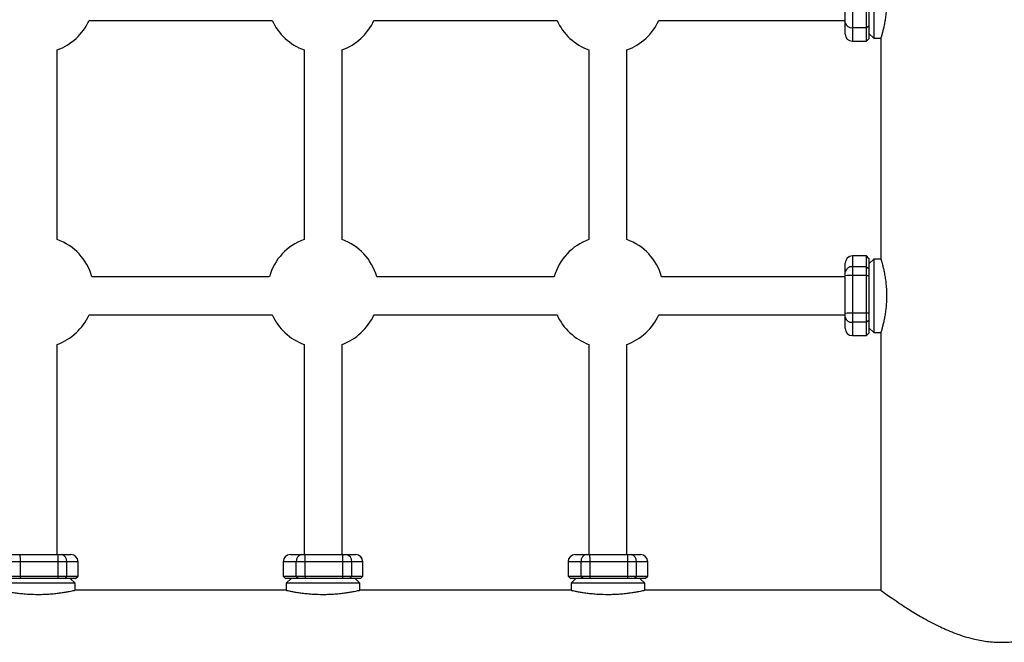
# Model space of a CAD drawing. Units: millimetres. Extents: x -4018 to 4012, y -2150 to 4150.
# Drawn here: x -1389 to -974, y 48 to 310 of the extents above; entities that cross this region are included whole.
import ezdxf

# ---------------------------------------------------------------- set-up
doc = ezdxf.new("R2010")
doc.units = ezdxf.units.MM

msp = doc.modelspace()

# ---------------------------------------------------------------- linework, layer by layer
at = {"color": 8, "linetype": 'Continuous', "lineweight": 25}
for p, q in [((-1037.8, 334.62), (-1037.8, 301.08)), ((-1031.8, 301.08), (-1031.8, 334.62)), ((-1030.8, 333.62), (-1030.8, 302.08)), ((-1028.8, 333.35), (-1028.8, 302.35)), ((-1040.8, 304.08), (-1040.8, 331.62)), ((-1359.37, 309.85), (-1282.22, 309.85)), ((-1239.37, 309.85), (-1162.22, 309.85)), ((-1119.37, 309.85), (-1040.8, 309.85)), ((-1030.8, 307.46), (-1031.8, 306.75)), ((-1031.8, 306.75), (-1037.8, 306.75)), ((-1030.8, 304.35), (-1028.8, 302.35)), ((-1037.8, 301.08), (-1031.8, 301.08)), ((-1031.8, 301.08), (-1030.8, 302.08)), ((-1028.8, 302.35), (-1025.8, 302.35)), ((-1025.8, 302.35), (-1025.8, 209.35)), ((-1372.8, 217.6), (-1372.8, 297.41)), ((-1268.8, 297.41), (-1268.8, 217.6)), ((-1252.8, 217.6), (-1252.8, 297.41)), ((-1148.8, 297.41), (-1148.8, 217.6)), ((-1132.8, 217.6), (-1132.8, 297.41)), ((-1040.8, 180.08), (-1040.8, 207.62)), ((-1031.8, 210.62), (-1037.8, 210.62)), ((-1037.8, 210.62), (-1037.8, 177.08)), ((-1030.8, 209.62), (-1031.8, 210.62)), ((-1031.8, 177.08), (-1031.8, 210.62)), ((-1030.8, 209.62), (-1030.8, 178.08)), ((-1028.8, 209.35), (-1030.8, 207.35)), ((-1025.8, 209.35), (-1028.8, 209.35)), ((-1028.8, 209.35), (-1028.8, 178.35)), ((-1031.8, 206.08), (-1037.8, 206.08)), ((-1031.8, 206.08), (-1030.8, 205.31)), ((-1283.43, 201.85), (-1358.17, 201.85)), ((-1163.43, 201.85), (-1238.17, 201.85)), ((-1040.8, 201.85), (-1118.17, 201.85)), ((-1031.8, 202.43), (-1037.8, 202.43)), ((-1031.8, 202.43), (-1030.8, 202.39)), ((-1359.37, 185.85), (-1282.22, 185.85)), ((-1239.37, 185.85), (-1162.22, 185.85)), ((-1119.37, 185.85), (-1040.8, 185.85)), ((-1031.8, 186.54), (-1037.8, 186.54)), ((-1031.8, 182.75), (-1037.8, 182.75)), ((-1030.8, 186.5), (-1031.8, 186.54)), ((-1030.8, 183.46), (-1031.8, 182.75)), ((-1030.8, 180.35), (-1028.8, 178.35)), ((-1037.8, 177.08), (-1031.8, 177.08)), ((-1031.8, 177.08), (-1030.8, 178.08)), ((-1028.8, 178.35), (-1025.8, 178.35)), ((-1025.8, 178.35), (-1025.8, 69.85)), ((-1372.8, 84.85), (-1372.8, 173.41)), ((-1268.8, 173.41), (-1268.8, 84.85)), ((-1252.8, 84.85), (-1252.8, 173.41)), ((-1148.8, 173.41), (-1148.8, 84.85)), ((-1132.8, 84.85), (-1132.8, 173.41)), ((-1394.57, 84.85), (-1367.03, 84.85)), ((-1274.57, 84.85), (-1247.03, 84.85)), ((-1154.57, 84.85), (-1127.03, 84.85)), ((-1364.03, 81.85), (-1397.57, 81.85)), ((-1388.32, 75.85), (-1388.32, 81.85)), ((-1372.42, 75.85), (-1372.42, 81.85)), ((-1368.74, 75.85), (-1368.74, 81.85)), ((-1364.03, 75.85), (-1364.03, 81.85)), ((-1277.57, 81.85), (-1277.57, 75.85)), ((-1244.03, 81.85), (-1277.57, 81.85)), ((-1272.09, 75.85), (-1272.09, 81.85)), ((-1268.32, 75.85), (-1268.32, 81.85)), ((-1252.42, 75.85), (-1252.42, 81.85)), ((-1248.74, 75.85), (-1248.74, 81.85)), ((-1244.03, 75.85), (-1244.03, 81.85)), ((-1157.57, 81.85), (-1157.57, 75.85)), ((-1124.03, 81.85), (-1157.57, 81.85)), ((-1152.09, 75.85), (-1152.09, 81.85)), ((-1148.32, 75.85), (-1148.32, 81.85)), ((-1132.42, 75.85), (-1132.42, 81.85)), ((-1128.74, 75.85), (-1128.74, 81.85)), ((-1124.03, 75.85), (-1124.03, 81.85)), ((-1397.57, 75.85), (-1364.03, 75.85)), ((-1365.03, 74.85), (-1396.57, 74.85)), ((-1388.32, 75.85), (-1388.35, 74.85)), ((-1372.45, 74.85), (-1372.42, 75.85)), ((-1369.51, 74.85), (-1368.74, 75.85)), ((-1365.3, 72.85), (-1367.3, 74.85)), ((-1365.03, 74.85), (-1364.03, 75.85)), ((-1277.57, 75.85), (-1276.57, 74.85)), ((-1277.57, 75.85), (-1244.03, 75.85)), ((-1245.03, 74.85), (-1276.57, 74.85)), ((-1274.3, 74.85), (-1276.3, 72.85)), ((-1272.09, 75.85), (-1271.36, 74.85)), ((-1268.32, 75.85), (-1268.35, 74.85)), ((-1252.45, 74.85), (-1252.42, 75.85)), ((-1249.51, 74.85), (-1248.74, 75.85)), ((-1245.3, 72.85), (-1247.3, 74.85)), ((-1245.03, 74.85), (-1244.03, 75.85)), ((-1157.57, 75.85), (-1156.57, 74.85)), ((-1157.57, 75.85), (-1124.03, 75.85)), ((-1125.03, 74.85), (-1156.57, 74.85)), ((-1154.3, 74.85), (-1156.3, 72.85)), ((-1152.09, 75.85), (-1151.36, 74.85)), ((-1148.32, 75.85), (-1148.35, 74.85)), ((-1132.45, 74.85), (-1132.42, 75.85)), ((-1129.51, 74.85), (-1128.74, 75.85)), ((-1125.3, 72.85), (-1127.3, 74.85)), ((-1125.03, 74.85), (-1124.03, 75.85)), ((-1365.3, 72.85), (-1396.3, 72.85)), ((-1365.3, 69.85), (-1365.3, 72.85)), ((-1276.3, 72.85), (-1276.3, 69.85)), ((-1245.3, 72.85), (-1276.3, 72.85)), ((-1245.3, 69.85), (-1245.3, 72.85)), ((-1156.3, 72.85), (-1156.3, 69.85)), ((-1125.3, 72.85), (-1156.3, 72.85)), ((-1125.3, 69.85), (-1125.3, 72.85)), ((-1276.3, 69.85), (-1365.3, 69.85)), ((-1156.3, 69.85), (-1245.3, 69.85)), ((-1025.8, 69.85), (-1125.3, 69.85))]:
    msp.add_line(p, q, dxfattribs=at)
for centre, radius, start, end in [((-1380.8, 319.5), 23.5, 289.9026, 335.742), ((-1260.8, 319.5), 23.5, 204.258, 250.097), ((-1260.8, 319.5), 23.5, 289.9026, 335.742), ((-1140.8, 319.5), 23.5, 204.258, 250.097), ((-1140.8, 319.5), 23.5, 289.9026, 335.742), ((-1038.16, 309.4), 2.68, 190.94, 277.8154), ((-1037.8, 304.08), 3, 180, 270), ((-1380.8, 195.5), 23.5, 15.6646, 70.0974), ((-1260.8, 195.5), 23.5, 109.903, 164.3354), ((-1260.8, 195.5), 23.5, 15.6646, 70.0974), ((-1140.8, 195.5), 23.5, 109.903, 164.3354), ((-1140.8, 195.5), 23.5, 15.6646, 70.0974), ((-1037.8, 207.62), 3, 90, 180), ((-1038.1, 203.37), 2.73, 83.6395, 171.7587), ((-1038.55, 184.59), 17.86, 87.5974, 97.2421), ((-1380.8, 195.5), 23.5, 289.9026, 335.742), ((-1260.8, 195.5), 23.5, 204.258, 250.097), ((-1260.8, 195.5), 23.5, 289.9026, 335.742), ((-1140.8, 195.5), 23.5, 204.258, 250.097), ((-1140.8, 195.5), 23.5, 289.9026, 335.742), ((-1038.55, 168.7), 17.86, 87.5974, 97.2421), ((-1038.16, 185.4), 2.68, 190.94, 277.8154), ((-1037.8, 180.08), 3, 180, 270), ((-1414.45, 82.6), 26.14, 358.3574, 4.9387), ((-1398.55, 82.6), 26.14, 358.3574, 4.9387), ((-1371.44, 82.16), 2.72, 353.4113, 81.3649), ((-1367.03, 81.85), 3, 0, 90), ((-1274.57, 81.85), 3, 90, 180), ((-1269.42, 82.2), 2.69, 100.4706, 187.5801), ((-1294.45, 82.6), 26.14, 358.3574, 4.9387), ((-1278.55, 82.6), 26.14, 358.3574, 4.9387), ((-1251.44, 82.16), 2.72, 353.4113, 81.3649), ((-1247.03, 81.85), 3, 0, 90), ((-1154.57, 81.85), 3, 90, 180), ((-1149.42, 82.2), 2.69, 100.4706, 187.5801), ((-1174.45, 82.6), 26.14, 358.3574, 4.9387), ((-1158.55, 82.6), 26.14, 358.3574, 4.9387), ((-1131.44, 82.16), 2.72, 353.4113, 81.3649), ((-1127.03, 81.85), 3, 0, 90)]:
    msp.add_arc(centre, radius, start, end, dxfattribs=at)
for points, knots in [([(-1025.78, 333.29), (-1025.79, 333.3), (-1025.79, 333.33), (-1025.66, 332.9), (-1025.43, 332.09), (-1025.1, 330.88), (-1024.71, 329.33), (-1024.3, 327.42), (-1023.92, 325.23), (-1023.61, 322.79), (-1023.41, 320.24), (-1023.36, 317.62), (-1023.43, 315.09), (-1023.64, 312.65), (-1023.94, 310.37), (-1024.31, 308.25), (-1024.71, 306.37), (-1025.11, 304.77), (-1025.45, 303.52), (-1025.69, 302.71), (-1025.8, 302.34), (-1025.79, 302.39), (-1025.79, 302.4)], [0, 0, 0, 0, 0.029747, 0.080248, 0.132183, 0.183332, 0.235855, 0.28901, 0.343673, 0.397288, 0.452579, 0.504135, 0.557273, 0.607507, 0.659125, 0.710773, 0.763808, 0.817422, 0.872609, 0.925755, 0.980568, 1, 1, 1, 1]), ([(-1025.78, 209.29), (-1025.79, 209.3), (-1025.79, 209.33), (-1025.66, 208.9), (-1025.43, 208.09), (-1025.1, 206.88), (-1024.71, 205.33), (-1024.3, 203.42), (-1023.92, 201.23), (-1023.61, 198.79), (-1023.41, 196.24), (-1023.36, 193.62), (-1023.43, 191.09), (-1023.64, 188.65), (-1023.94, 186.37), (-1024.31, 184.25), (-1024.71, 182.37), (-1025.11, 180.77), (-1025.45, 179.52), (-1025.69, 178.71), (-1025.8, 178.34), (-1025.79, 178.39), (-1025.79, 178.4)], [0, 0, 0, 0, 0.029747, 0.080248, 0.132183, 0.183332, 0.235855, 0.28901, 0.343673, 0.397288, 0.452579, 0.504135, 0.557273, 0.607507, 0.659125, 0.710773, 0.763808, 0.817422, 0.872609, 0.925755, 0.980568, 1, 1, 1, 1]), ([(-1396.27, 69.84), (-1396.26, 69.84), (-1396.22, 69.83), (-1395.66, 69.71), (-1394.7, 69.51), (-1393.36, 69.25), (-1391.66, 68.96), (-1389.65, 68.67), (-1387.35, 68.41), (-1384.42, 68.17), (-1382.16, 68.13), (-1380.8, 68.11)], [0, 0, 0, 0, 0.086084, 0.192818, 0.296238, 0.402547, 0.507985, 0.616397, 0.723181, 0.833144, 1, 1, 1, 1]), ([(-1380.8, 68.11), (-1379.95, 68.12), (-1378.23, 68.14), (-1375.74, 68.28), (-1373.37, 68.5), (-1371.22, 68.77), (-1369.3, 69.06), (-1367.71, 69.35), (-1366.47, 69.6), (-1365.67, 69.77), (-1365.29, 69.85), (-1365.34, 69.84), (-1365.35, 69.84)], [0, 0, 0, 0, 0.104044, 0.211153, 0.315184, 0.422144, 0.527793, 0.636437, 0.743148, 0.853049, 0.95802, 1, 1, 1, 1]), ([(-1276.27, 69.84), (-1276.26, 69.84), (-1276.22, 69.83), (-1275.66, 69.71), (-1274.7, 69.51), (-1273.36, 69.25), (-1271.66, 68.96), (-1269.65, 68.67), (-1267.35, 68.41), (-1264.42, 68.17), (-1262.16, 68.13), (-1260.8, 68.11)], [0, 0, 0, 0, 0.086084, 0.192818, 0.296238, 0.402547, 0.507985, 0.616397, 0.723181, 0.833144, 1, 1, 1, 1]), ([(-1260.8, 68.11), (-1259.95, 68.12), (-1258.23, 68.14), (-1255.74, 68.28), (-1253.37, 68.5), (-1251.22, 68.77), (-1249.3, 69.06), (-1247.71, 69.35), (-1246.47, 69.6), (-1245.67, 69.77), (-1245.29, 69.85), (-1245.34, 69.84), (-1245.35, 69.84)], [0, 0, 0, 0, 0.1040439, 0.2111529, 0.3151835, 0.4221441, 0.5277928, 0.6364372, 0.7431475, 0.8530489, 0.9580203, 1, 1, 1, 1]), ([(-1156.27, 69.84), (-1156.26, 69.84), (-1156.22, 69.83), (-1155.66, 69.71), (-1154.7, 69.51), (-1153.36, 69.25), (-1151.66, 68.96), (-1149.65, 68.67), (-1147.35, 68.41), (-1144.42, 68.17), (-1142.16, 68.13), (-1140.8, 68.11)], [0, 0, 0, 0, 0.086084, 0.192818, 0.296238, 0.402547, 0.507985, 0.616397, 0.723181, 0.833144, 1, 1, 1, 1]), ([(-1140.8, 68.11), (-1139.95, 68.12), (-1138.23, 68.14), (-1135.74, 68.28), (-1133.37, 68.5), (-1131.22, 68.77), (-1129.3, 69.06), (-1127.71, 69.35), (-1126.47, 69.6), (-1125.67, 69.77), (-1125.29, 69.85), (-1125.34, 69.84), (-1125.35, 69.84)], [0, 0, 0, 0, 0.104044, 0.211153, 0.315184, 0.422144, 0.527793, 0.636437, 0.743148, 0.853049, 0.95802, 1, 1, 1, 1]), ([(-1025.74, 69.8), (-1025.76, 69.82), (-1025.92, 69.94), (-1025.22, 69.43), (-1023.64, 68.29), (-1021.11, 66.51), (-1017.7, 64.18), (-1013.21, 61.26), (-1008.6, 58.5), (-1004.26, 56.14), (-999.92, 53.97), (-995.37, 52.01), (-990.69, 50.4), (-986.34, 49.19), (-981.07, 48.2), (-974.94, 47.8), (-968.76, 48.22), (-963.49, 49.23), (-959.1, 50.47), (-954.31, 52.13), (-948.65, 54.61), (-942.45, 57.88), (-937.68, 60.72), (-934.11, 62.99), (-931.48, 64.74), (-929.17, 66.31), (-926.98, 67.85), (-925.19, 69.13), (-924.3, 69.77), (-924.23, 69.83), (-924.2, 69.85)], [0, 0, 0, 0, 0.006361, 0.051321, 0.09257, 0.134848, 0.179649, 0.225389, 0.278374, 0.305488, 0.3326, 0.37914, 0.403002, 0.426858, 0.463247, 0.500641, 0.537059, 0.574541, 0.598369, 0.622203, 0.671166, 0.720446, 0.770686, 0.800439, 0.830189, 0.861056, 0.891917, 0.934553, 0.978379, 1, 1, 1, 1])]:
    msp.add_open_spline(points, degree=3, knots=knots, dxfattribs=at)

doc.saveas('drawing.dxf')
